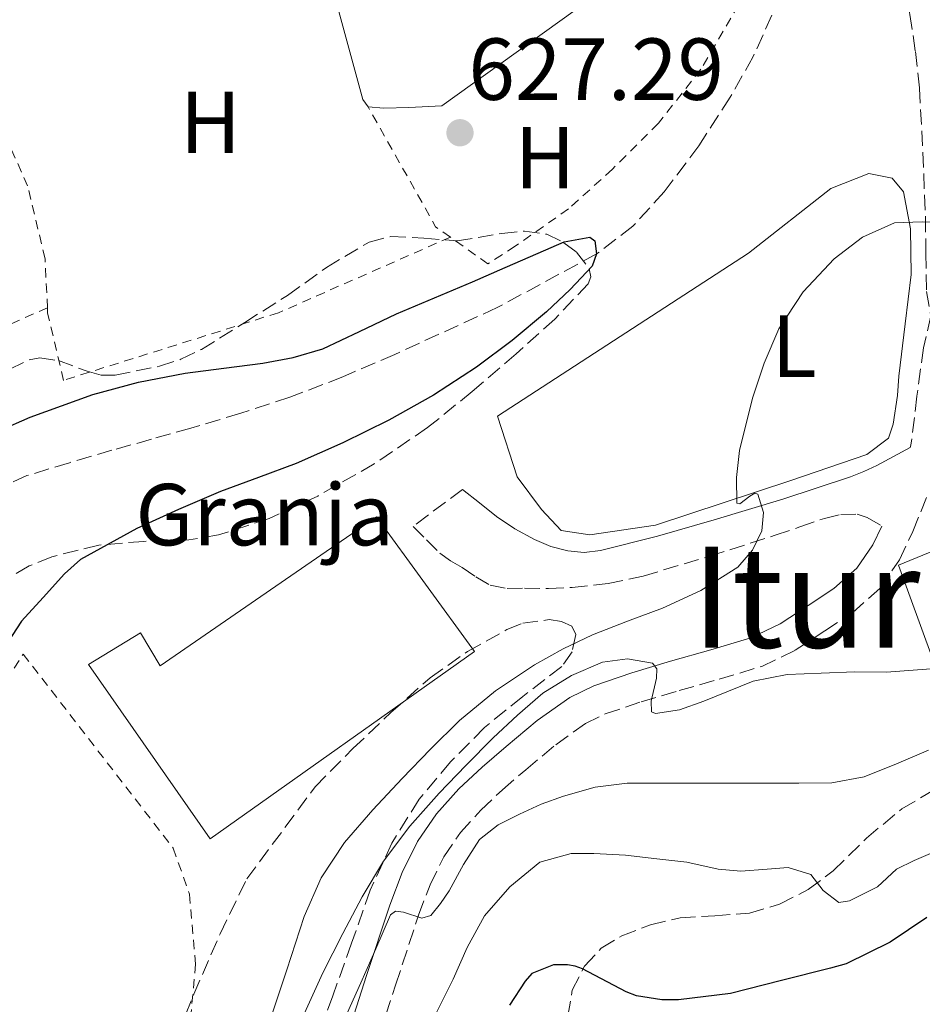
# Model space of a CAD drawing. Units: metres. Extents: x 610376 to 613810, y 4759395 to 4761764.
# Drawn here: x 612442 to 612545, y 4761311 to 4761423 of the extents above; entities that cross this region are included whole.
import ezdxf
from ezdxf.enums import TextEntityAlignment as Align

# ---------------------------------------------------------------- set-up
doc = ezdxf.new("R2010")
doc.units = ezdxf.units.M
doc.header["$MEASUREMENT"] = 0
doc.linetypes.add('DGN Style 2', pattern=[1.7399219301090239, 1.043953158065414, -0.6959687720436097])
doc.linetypes.add('DGN Style 3', pattern=[2.435890702152634, 1.739921930109024, -0.6959687720436097])
for name, color, linetype, lineweight in [('Barranco lineal', 142, 'DGN Style 3', 13), ('Camino', 7, 'DGN Style 3', 0), ('Cota de punto acotado terreno', 7, 'Continuous', 0), ('Curva de nivel directora', 30, 'Continuous', 30), ('Curva de nivel intermedia', 30, 'Continuous', 0), ('destino de construcciones', 7, 'Continuous', 0), ('Edificio', 1, 'Continuous', 13), ('Etiqueta de uso rústico', 92, 'Continuous', 0), ('Línea  de muro-pared o tapia', 1, 'Continuous', 13), ('Margen derecho', 7, 'Continuous', 0), ('Nave industrial', 1, 'Continuous', 13), ('Punto acotado terreno (símbolo)', 7, 'Continuous', 0), ('Senda', 7, 'DGN Style 3', 0), ('Tela metálica o alambrada', 7, 'DGN Style 2', 0), ('Texto de Área (paraje) menor', 7, 'Continuous', 0), ('Zona arbolada', 92, 'DGN Style 3', 0)]:
    doc.layers.add(name, color=color, linetype=linetype, lineweight=lineweight)
doc.styles.add('Style-Arial', font='arial.ttf')

# ---------------------------------------------------------------- blocks, each defined once
blk = doc.blocks.new('5PATER')
at = {"layer": 'Punto acotado terreno (símbolo)', "linetype": 'Continuous', "lineweight": 0}
h = blk.add_hatch(color=51, dxfattribs=at)
edge = h.paths.add_edge_path()
edge.add_ellipse((0, 0), major_axis=(-0.1095731443231308, -0.1110710700762829), ratio=0.9994222409660317, start_angle=0, end_angle=360)

msp = doc.modelspace()

# ---------------------------------------------------------------- linework, layer by layer
at = {"layer": 'Barranco lineal', "color": 142, "linetype": 'DGN Style 3', "lineweight": 13}
msp.add_polyline3d([(612528.2199999997, 4761423.560000001, 628.8300000000017), (612526.0800000001, 4761418.77, 628.320000000007), (612523.4699999997, 4761414.220000001, 627.779999999999), (612519.9100000003, 4761408.680000001, 627.0599999999977), (612515.9500000002, 4761403.42, 626.3099999999977), (612512.3899999997, 4761399.52, 625.6399999999994), (612508.2300000006, 4761396.34, 625), (612496.8899999997, 4761390.220000001, 624.9100000000036), (612485.2199999997, 4761384.890000001, 624.8600000000006), (612479.2800000003, 4761382.33, 624.8399999999965), (612473.2599999999, 4761380.01, 624.7899999999936), (612467.6399999997, 4761378.180000001, 624.7400000000052), (612461.9699999997, 4761376.49, 624.6999999999971), (612457.4600000001, 4761375.220000001, 624.6699999999983), (612452.9600000001, 4761373.949999999, 624.6600000000036), (612448.0999999996, 4761372.529999999, 624.6600000000036), (612443.25, 4761371.07, 624.6600000000036), (612438.54, 4761368.890000001, 624.6699999999983)], dxfattribs=at)
at = {"layer": 'Camino', "color": 7, "linetype": 'DGN Style 3', "lineweight": 0}
for points in [[(612519.9099999992, 4761454.890000001, 630.050000000003), (612521.6900000006, 4761451.52, 630.0899999999966), (612523.7499999994, 4761447.630000001, 630.1300000000047), (612525.3099999971, 4761444.840000001, 630.1799999999931), (612527.4299999983, 4761442.09, 630.2500000000001), (612530.1299999985, 4761439.860000002, 630.300000000003), (612534.1400000006, 4761437.440000001, 630.2500000000001), (612537.8799999978, 4761435.12, 630.3399999999965), (612539.8599999984, 4761433.689999999, 630.279999999999), (612541.5100000022, 4761432.210000002, 630.229999999996), (612542.3299999981, 4761430.930000002, 630.2100000000065), (612542.8700000012, 4761429.250000001, 630.1900000000024), (612543.4899999981, 4761426.49, 630.1699999999983), (612543.989999999, 4761423.650000001, 630.1499999999943), (612544.609999998, 4761419.440000001, 630.1199999999955), (612545.0700000006, 4761415.260000001, 630.1000000000058), (612545.4699999985, 4761407.940000001, 630.1000000000058), (612545.7500000001, 4761400.560000002, 630.0000000000001), (612545.8199999994, 4761396.42, 630.3399999999965), (612545.8799999976, 4761392.07, 630.7599999999948), (612546.3799999983, 4761389.290000002, 631.0099999999948), (612545.5300000011, 4761385.650000001, 631.2200000000012), (612544.789999999, 4761380.11, 631.320000000007), (612544.1000000006, 4761374.530000002, 631.8099999999977)], [(612482.719999998, 4761304.930000001, 642.2400000000054), (612485.3099999987, 4761312.970000002, 642.0200000000041), (612487.9299999983, 4761320.930000002, 639.8600000000007), (612489.2499999992, 4761324.410000003, 638.6600000000036), (612490.8200000006, 4761327.600000001, 638.3999999999943), (612492.6999999981, 4761330.350000001, 638.4499999999971), (612495.0199999983, 4761332.91, 638.2400000000052), (612497.4899999981, 4761335.25, 637.9700000000013), (612500.1599999992, 4761337.53, 637.7899999999937), (612503.5799999969, 4761340.380000002, 637.529999999999), (612506.9600000008, 4761342.790000002, 637.2599999999948), (612509.2299999995, 4761343.890000002, 637.3800000000047), (612513.3299999988, 4761345.270000001, 635.4499999999971), (612517.6499999972, 4761346.560000002, 633.8800000000047), (612522.2299999993, 4761347.860000002, 634.1699999999984), (612527.0899999986, 4761349.310000001, 634.4400000000023), (612530.9100000008, 4761351.150000001, 634.0500000000029), (612534.2899999982, 4761353.350000001, 633.4600000000064), (612537.4200000018, 4761355.430000002, 633.1699999999984), (612540.5599999978, 4761358.200000001, 632.979999999996), (612542.7899999986, 4761361.450000001, 632.979999999996), (612544.3099999984, 4761364.700000001, 632.8699999999955), (612546.11, 4761369.100000001, 632.6900000000023)], [(612492.9599999996, 4761369.5, 626.6900000000024), (612487.3000000002, 4761365.26, 626.8300000000019), (612488.8299999969, 4761363.740000002, 627.1399999999994), (612490.3700000013, 4761362.220000002, 627.4499999999971), (612491.5799999982, 4761361.33, 627.6600000000036), (612492.8999999971, 4761360.57, 627.8699999999953), (612494.4599999995, 4761359.540000002, 628.1399999999994), (612496.1099999989, 4761358.580000001, 628.3999999999943), (612498.0500000013, 4761358.180000001, 628.6000000000059), (612500.0300000017, 4761358.220000001, 628.7400000000054), (612502.7600000009, 4761358.189999999, 628.9299999999931), (612505.4699999976, 4761358.300000002, 629.1199999999953), (612509.5500000013, 4761358.750000001, 629.1100000000007), (612513.55, 4761359.609999999, 629.0399999999937), (612521.1200000007, 4761361.880000002, 629.2700000000041), (612528.6099999985, 4761364.260000001, 630.5), (612531.4200000004, 4761365.220000002, 630.8200000000071), (612534.23, 4761366.180000001, 631.1499999999943), (612536.0899999996, 4761366.640000001, 631.3899999999994), (612537.9800000007, 4761366.67, 631.6900000000023), (612539.1099999994, 4761366.280000002, 631.8999999999943), (612540.7700000001, 4761365.32, 632.2599999999949)]]:
    msp.add_polyline3d(points, dxfattribs=at)
at = {"layer": 'Curva de nivel directora', "color": 30, "linetype": 'Continuous', "lineweight": 30, "flags": 128}
for points, elevation in [([(612436.6799999999, 4761374.680000001), (612443.6200000002, 4761377.75), (612450.7599999994, 4761380.330000001), (612455.9999999986, 4761381.710000001), (612461.2999999983, 4761382.75), (612465.7199999995, 4761383.330000001), (612470.1499999996, 4761383.900000001), (612473.6199999986, 4761384.54), (612477.0000000005, 4761385.539999999), (612481.2099999993, 4761387.510000001), (612485.4000000004, 4761389.510000002), (612489.7499999999, 4761391.34), (612494.0999999996, 4761393.160000001), (612497.8300000001, 4761394.790000001), (612501.5599999984, 4761396.440000001), (612504.5299999989, 4761397.710000002), (612507.4900000005, 4761398.26), (612508.0499999993, 4761397.830000001), (612508.2300000003, 4761396.34), (612507.7199999986, 4761394.949999999), (612505.2300000007, 4761392.28), (612502.5199999996, 4761389.75), (612498.5999999989, 4761386.490000002), (612494.5600000002, 4761383.420000001), (612489.6499999993, 4761380.240000002), (612484.5499999986, 4761377.380000001), (612479.3099999994, 4761374.800000002), (612473.9699999995, 4761372.460000001), (612469.6600000003, 4761370.840000001), (612465.3499999985, 4761369.24), (612460.5400000005, 4761367.210000001), (612455.7899999986, 4761365.020000001), (612449.349999999, 4761361.5), (612447.5499999997, 4761359.880000002), (612445.0899999987, 4761357.180000001), (612442.63, 4761354.470000001), (612440.0700000008, 4761350.57)], 625.0000000000001), ([(612545.9299999991, 4761320.67), (612541.7400000002, 4761317.880000001), (612536.6999999998, 4761315.400000001), (612534.9299999997, 4761314.890000002), (612529.3399999995, 4761313.500000002), (612523.5300000003, 4761312.010000001), (612517.6000000002, 4761311.270000001), (612515.6800000002, 4761311.289999999), (612512.779999999, 4761311.74), (612511.6300000001, 4761312.189999999), (612506.6199999988, 4761314.810000001), (612505.7899999997, 4761315.110000002), (612504.9099999989, 4761315.29), (612503.3399999999, 4761315.29), (612500.860000001, 4761314.279999999), (612500.0799999987, 4761313.400000001), (612498.2900000005, 4761310.680000001)], 650.0000000000001)]:
    msp.add_lwpolyline(points, dxfattribs=dict(at, elevation=elevation))
at = {"layer": 'Curva de nivel intermedia', "color": 30, "linetype": 'Continuous', "lineweight": 0, "flags": 128}
for points, elevation in [([(612548.5900000011, 4761399.949999999), (612545.3900000004, 4761400.019999999), (612542.2200000008, 4761399.88), (612538.5900000008, 4761398.269999999)], 630), ([(612538.5900000008, 4761398.269999999), (612535.360000001, 4761395.789999997), (612531.8099999994, 4761392.029999998), (612529.0199999998, 4761387.789999999), (612527.3500000001, 4761383.880000001), (612526.0300000013, 4761379.909999999), (612524.5600000008, 4761373.92), (612524.2200000009, 4761370.859999998), (612524.240000001, 4761367.929999999), (612524.5899999996, 4761367.850000001), (612525.7400000008, 4761368.74), (612526.2900000006, 4761369.06), (612526.6399999993, 4761368.95), (612527.2699999998, 4761366.869999999), (612527.0900000008, 4761364.779999999), (612526.0300000013, 4761362.550000001), (612524.3700000006, 4761360.619999999), (612520.1500000006, 4761357.970000001), (612515.7600000007, 4761355.949999998), (612511.7500000009, 4761354.460000002), (612507.7699999999, 4761352.92), (612504.4200000016, 4761351.320000002), (612501.1700000018, 4761349.499999999), (612496.7100000002, 4761346.539999997), (612492.610000001, 4761343.149999999), (612489.2800000005, 4761339.869999998), (612486.0500000007, 4761336.509999999), (612482.7000000002, 4761332.939999999), (612479.4900000005, 4761329.230000001), (612476.8399999995, 4761325.189999999), (612474.8900000004, 4761320.779999999), (612472.8899999999, 4761314.720000001), (612470.8800000005, 4761308.67)], 630), ([(612547.4000000019, 4761349.109999998), (612541.2999999998, 4761348.67), (612537.6900000002, 4761348.679999999), (612533.85, 4761348.55), (612530.000000001, 4761348.38), (612526.1200000008, 4761347.609999998), (612520.4600000012, 4761345.34), (612517.6900000018, 4761344.369999999), (612514.9600000004, 4761343.930000001), (612514.5100000012, 4761344.140000001), (612514.4800000022, 4761345.34), (612515.0900000001, 4761347.960000002), (612515.1200000015, 4761349.05), (612514.6200000008, 4761349.66), (612511.770000001, 4761350.190000001), (612508.9099999999, 4761349.789999997), (612505.3899999994, 4761348.289999999), (612502.1100000005, 4761346.27), (612499.2200000003, 4761343.75), (612496.4600000001, 4761341.150000001), (612493.3399999996, 4761338.02), (612490.2900000007, 4761334.84), (612486.9500000015, 4761331.100000001), (612483.9299999995, 4761327.099999999), (612481.4999999999, 4761323.029999998), (612479.2900000014, 4761318.84), (612477.0200000005, 4761314.349999999), (612474.9100000005, 4761309.769999999)], 635), ([(612546.0899999999, 4761339.749999999), (612542.4600000001, 4761338.189999999), (612538.7500000017, 4761336.71), (612535.0599999992, 4761336.05), (612531.3100000009, 4761335.99), (612525.8000000011, 4761335.99), (612520.2900000014, 4761335.99), (612516.010000001, 4761335.99), (612511.7300000007, 4761335.99), (612508.0700000017, 4761335.519999999), (612504.4800000021, 4761334.51), (612501.9200000004, 4761333.58), (612499.4400000017, 4761332.470000001), (612497.0000000009, 4761331.249999999), (612494.8799999997, 4761329.56), (612493.0500000013, 4761326.699999998), (612491.4400000019, 4761323.720000001), (612490.4299999994, 4761322.269999998), (612489.3400000008, 4761320.890000002), (612488.2900000003, 4761320.609999999), (612486.2100000016, 4761321.269999999), (612485.3200000019, 4761321.4), (612484.7499999999, 4761320.989999999), (612483.050000001, 4761317.109999999), (612481.3600000013, 4761313.229999999), (612479.1100000005, 4761308.249999999)], 640.0000000000001), ([(612548.6600000004, 4761328.969999999), (612544.4600000004, 4761327.17), (612542.4700000011, 4761326.169999998)], 645), ([(612542.4700000011, 4761326.169999998), (612540.2699999994, 4761324.17), (612537.0799999998, 4761322.57), (612535.8799999995, 4761322.369999998), (612534.0800000003, 4761323.770000001), (612532.6900000023, 4761325.569999999), (612530.0900000005, 4761326.369999999), (612527.700000001, 4761326.169999998), (612524.7000000014, 4761325.970000001), (612522.1100000008, 4761326.169999998), (612518.5200000012, 4761326.970000001), (612515.1200000015, 4761327.369999999), (612511.5300000017, 4761327.769999999), (612507.940000002, 4761327.970000001), (612505.3400000003, 4761327.970000001), (612501.7500000006, 4761326.970000001), (612498.3600000021, 4761324.17), (612495.4600000008, 4761320.86), (612493.4700000016, 4761317.259999999), (612491.870000001, 4761313.66), (612489.4700000006, 4761308.859999999)], 645)]:
    msp.add_lwpolyline(points, dxfattribs=dict(at, elevation=elevation))
at = {"layer": 'Edificio', "color": 1, "linetype": 'Continuous', "lineweight": 13}
msp.add_polyline3d([(612564.2000000002, 4761358.210000001, 634.3999999999943), (612546.54, 4761350.33, 634.7400000000052), (612542.6799999997, 4761360.850000001, 633.029999999999), (612559.1600000003, 4761367.619999999, 633.3699999999953)], close=True, dxfattribs=at)
at = {"layer": 'Edificio', "color": 51, "linetype": 'Continuous', "lineweight": 13}
msp.add_polyline3d([(612546.54, 4761350.33, 634.7400000000052), (612542.6799999997, 4761360.850000001, 633.029999999999), (612559.1600000003, 4761367.619999999, 633.3699999999953), (612564.2000000002, 4761358.210000001, 634.3999999999943), (612546.54, 4761350.33, 634.7400000000052)], dxfattribs=at)
at = {"layer": 'Línea  de muro-pared o tapia', "color": 1, "linetype": 'Continuous', "lineweight": 13, "extrusion": (0.003897039185825878, -0.05434490646205203, 0.9985146189351537), "elevation": -255745.3441389874, "flags": 128}
msp.add_lwpolyline([(951476.9085782057, 4698454.600125079), (951476.3794556772, 4698455.471631245), (951466.9667953064, 4698503.23785172), (951469.6741364307, 4698505.623853404)], dxfattribs=at)
at = {"layer": 'Línea  de muro-pared o tapia', "color": 1, "linetype": 'Continuous', "lineweight": 13}
for points in [[(612509.79, 4761447.970000001, 630.070000000007), (612514.4900000002, 4761436.600000001, 629.25), (612514.54, 4761433.83, 628.9600000000064), (612513.2699999996, 4761430.49, 628.5599999999977), (612510.79, 4761427.77, 628.1900000000023), (612490.5700000003, 4761413.24, 627.4400000000023), (612486.8200000003, 4761413.029999999, 627.3600000000006), (612483.9900000002, 4761412.980000001, 627.3000000000029), (612482.1799999997, 4761413.109999999, 627.2700000000041)], [(612507.4699999997, 4761364.300000001, 628.2100000000064), (612504.2100000001, 4761364.810000001, 628.0800000000017), (612501.9400000004, 4761367.210000001, 627.6600000000036), (612499.1900000004, 4761370.939999999, 626.9799999999959), (612496.9299999997, 4761377.859999999, 625.9100000000036), (612525.5700000003, 4761396.42, 628.2200000000012), (612534.9600000001, 4761403.82, 629.1699999999983), (612539.2999999998, 4761405.51, 629.779999999999), (612541.9699999997, 4761404.980000001, 630.070000000007), (612543.2400000002, 4761403.430000001, 630.0399999999936), (612544.04, 4761399.210000001, 630.070000000007), (612544.1200000001, 4761394.02, 630.5500000000029), (612543.4400000004, 4761388.390000001, 630.9400000000023), (612542.7400000002, 4761382.42, 631.1499999999943), (612542.5800000001, 4761380.199999999, 631.1000000000058), (612542.0700000003, 4761376.949999999, 631.2299999999959), (612541.54, 4761375.32, 631.320000000007), (612539.0700000003, 4761373.480000001, 631.1399999999994), (612530.4000000004, 4761370.5, 630.2400000000052), (612514.9800000006, 4761365.4, 628.1600000000036), (612507.4699999997, 4761364.300000001, 628.2100000000064)]]:
    msp.add_polyline3d(points, dxfattribs=at)
at = {"layer": 'Margen derecho', "color": 7, "linetype": 'Continuous', "lineweight": 0}
for points in [[(612492.9599999996, 4761369.5, 626.6900000000024), (612494.890000001, 4761367.950000001, 627.0500000000029), (612496.8199999998, 4761366.410000001, 627.3999999999943), (612498.9099999998, 4761364.990000002, 627.7299999999959), (612501.1700000018, 4761363.770000001, 628.0599999999978), (612503.0300000013, 4761362.980000002, 628.3200000000071), (612504.9600000003, 4761362.49, 628.4499999999971), (612506.8299999967, 4761362.310000001, 628.5099999999949), (612508.6900000009, 4761362.52, 628.5099999999949), (612515.1999999997, 4761364.180000001, 628.3500000000058), (612521.6700000005, 4761366.02, 629.4400000000024), (612529.4800000002, 4761368.380000002, 630.1799999999931), (612537.2199999985, 4761370.920000001, 631.1199999999955), (612538.7399999984, 4761371.520000001, 631.2899999999936), (612540.2100000014, 4761372.230000001, 631.4400000000024), (612544.0100000012, 4761374.280000002, 631.8200000000071), (612544.0300000012, 4761374.290000002, 631.8200000000071), (612544.1000000006, 4761374.530000002, 631.8099999999977)], [(612540.7700000001, 4761365.32, 632.2599999999949), (612539.7699999989, 4761363.17, 632.3300000000019), (612537.9400000004, 4761360.520000001, 632.3300000000019), (612535.3000000007, 4761358.180000001, 632.4100000000036), (612532.3900000005, 4761356.25, 632.5599999999978), (612529.1999999986, 4761354.180000001, 632.9600000000065), (612525.829999998, 4761352.550000001, 633.1300000000049), (612521.2600000014, 4761351.189999999, 632.7400000000052), (612516.6799999994, 4761349.890000001, 632.9499999999971), (612512.2800000005, 4761348.580000001, 635.6499999999943), (612507.9100000008, 4761347.11, 635.9799999999959), (612505.1799999994, 4761345.78, 635.8399999999965), (612501.4600000001, 4761343.130000001, 635.929999999993), (612497.9299999984, 4761340.179999999, 635.9199999999984), (612495.1700000003, 4761337.830000003, 635.8600000000006), (612492.5399999993, 4761335.33, 635.8699999999953), (612489.9699999989, 4761332.51, 635.9499999999972), (612487.820000001, 4761329.350000001, 636.0899999999966), (612486.0700000008, 4761325.790000001, 636.550000000003), (612484.6600000004, 4761322.090000002, 638.8899999999995), (612482.0100000016, 4761314.050000002, 640.1499999999944), (612479.4099999999, 4761305.980000001, 640.5700000000072)]]:
    msp.add_polyline3d(points, dxfattribs=at)
at = {"layer": 'Nave industrial', "color": 1, "linetype": 'Continuous', "lineweight": 13}
msp.add_polyline3d([(612494.3300000001, 4761351, 629.2299999999959), (612464.1699999999, 4761329.66, 628.4900000000052), (612450.2800000003, 4761349.539999999, 626.0099999999948), (612456.2300000006, 4761353.140000001, 626.2200000000012), (612458.4400000004, 4761349.380000001, 626.7100000000064), (612483.1299999999, 4761366.369999999, 626.3600000000006)], close=True, dxfattribs=at)
msp.add_polyline3d([(612464.1699999999, 4761329.66, 628.4900000000052), (612450.2800000003, 4761349.539999999, 626.0099999999948), (612456.2300000006, 4761353.140000001, 626.2200000000012), (612458.4400000004, 4761349.380000001, 626.7100000000064), (612483.1299999999, 4761366.369999999, 626.3600000000006), (612494.3300000001, 4761351, 629.2299999999959), (612464.1699999999, 4761329.66, 628.4900000000052)], dxfattribs=at)
at = {"layer": 'Senda', "color": 7, "linetype": 'DGN Style 3', "lineweight": 0}
msp.add_polyline3d([(612504.9600000003, 4761309.42, 651.4900000000052), (612505.4600000011, 4761312.370000001, 650.679999999993), (612506.8700000015, 4761315.140000002, 649.8600000000006), (612508.7800000003, 4761317.17, 648.9700000000012), (612511.1099999994, 4761318.58, 648.1999999999971), (612514.3999999972, 4761319.850000001, 647.3800000000048), (612517.7899999982, 4761320.650000002, 647.0099999999948), (612521.730000001, 4761320.869999999, 646.8300000000017), (612525.6700000014, 4761321.160000003, 646.8500000000058), (612529.1200000005, 4761322.199999999, 646.600000000006), (612532.3900000005, 4761323.850000001, 645.5099999999949), (612535.2399999981, 4761326.01, 644.2400000000052), (612539.0399999979, 4761329.74, 642.7200000000012), (612543.0700000002, 4761333.08, 642.2599999999948), (612548.1499999985, 4761336.040000001, 641.929999999993), (612553.5699999988, 4761338.300000001, 641.800000000003), (612562.1499999975, 4761340.490000002, 640.3800000000048)], dxfattribs=at)
at = {"layer": 'Tela metálica o alambrada', "color": 7, "linetype": 'DGN Style 2', "lineweight": 0, "extrusion": (0.03090702411081559, -0.02354268624421818, 0.9992449638527181), "elevation": -92538.92758583272, "flags": 128}
msp.add_lwpolyline([(4158834.713590369, 2396161.527714647), (4158834.642234148, 2396163.586794124), (4158840.84292717, 2396178.000350452)], dxfattribs=at)
at = {"layer": 'Tela metálica o alambrada', "color": 7, "linetype": 'DGN Style 2', "lineweight": 0}
for points in [[(612516.25, 4761450.84, 629.9499999999971), (612526.79, 4761439.779999999, 628.2899999999936), (612527.1900000004, 4761432.230000001, 627.9199999999983), (612524.4400000004, 4761424.74, 627.8399999999965), (612520.1399999997, 4761417.4, 627.7299999999959), (612515.2999999998, 4761411.25, 627.7100000000064), (612510.04, 4761406.01, 627.6600000000036), (612505.0300000003, 4761401.480000001, 627.7100000000064), (612498.9500000002, 4761397.220000001, 627.4100000000036), (612495.8499999996, 4761395.210000001, 627.1699999999983), (612491.5599999996, 4761398.26, 627.3600000000006)], [(612445.5999999996, 4761390.189999999, 627.0800000000017), (612445.3200000003, 4761395.800000001, 627.5), (612443.3399999999, 4761404.100000001, 628.5599999999977), (612441.1299999999, 4761409.060000001, 628.5800000000017), (612439.3099999996, 4761413.529999999, 628.5899999999965), (612435.2599999999, 4761421.26, 628.5899999999965)], [(612491.5599999996, 4761398.26, 627.3600000000006), (612471.9600000001, 4761389.640000001, 626.4799999999959), (612447.4299999997, 4761381.930000001, 626.2700000000041), (612445.6200000001, 4761389.609999999, 627.0399999999936), (612445.5999999996, 4761390.189999999, 627.0800000000017)], [(612445.5999999996, 4761390.189999999, 627.0800000000017), (612438.9400000004, 4761387.300000001, 626.75), (612435.9800000006, 4761382.550000001, 626.3800000000047), (612432.4199999999, 4761377.140000001, 626.5), (612427.2100000001, 4761371.850000001, 626), (612421.5800000001, 4761367.619999999, 625.9700000000012), (612416.8600000005, 4761364.970000001, 625.9799999999959), (612413.1399999997, 4761361.380000001, 625.8899999999994)], [(612435.1699999999, 4761338.869999999, 625.3600000000006), (612442.8300000001, 4761350.710000001, 626.4100000000036), (612459.9500000002, 4761328.57, 627.0200000000041), (612461.79, 4761323.32, 627.0500000000029), (612462.5, 4761315.369999999, 627.1600000000036), (612461.7100000001, 4761306.939999999, 627.1600000000036), (612458.29, 4761298.17, 627.1600000000036), (612455.1900000004, 4761289.230000001, 627.1300000000047), (612451.7100000001, 4761277.15, 626.9100000000036), (612448.9900000002, 4761266.41, 626.9600000000064), (612445.7100000001, 4761253.83, 626.9400000000023), (612443.0999999996, 4761243.02, 627.070000000007), (612439.6600000003, 4761229.210000001, 627.0200000000041)]]:
    msp.add_polyline3d(points, dxfattribs=at)
at = {"layer": 'Zona arbolada', "color": 92, "linetype": 'DGN Style 3', "lineweight": 0}
for points in [[(612441.29, 4761383.220000001, 629.7200000000012), (612443.5099999999, 4761384.26, 629.8099999999977), (612444.7199999997, 4761384.5, 629.8500000000058), (612446.8700000001, 4761384.180000001, 629.929999999993), (612450.1200000001, 4761382.960000001, 630.029999999999), (612451.7400000002, 4761382.52, 630.0800000000017), (612453.3399999999, 4761382.52, 630.1300000000047), (612458.3700000001, 4761383.539999999, 630.2200000000012), (612460.8300000001, 4761384.33, 630.2400000000052), (612463.1600000003, 4761385.460000001, 630.2599999999948), (612468.1100000005, 4761388.529999999, 630.2299999999959), (612472.9699999997, 4761391.619999999, 630.2200000000012), (612477.4400000004, 4761394.800000001, 630.3500000000058), (612482.2800000003, 4761397.699999999, 630.5399999999936), (612484.7599999999, 4761398.33, 630.6600000000036), (612488.54, 4761398.140000001, 630.8800000000047), (612492.3300000001, 4761397.850000001, 631.0099999999948), (612497.4400000004, 4761398.67, 631.0399999999936), (612500, 4761398.949999999, 631.0500000000029), (612502.5499999998, 4761398.600000001, 631.0599999999977), (612504.5199999996, 4761397.630000001, 631.0599999999977), (612505.9400000004, 4761396.539999999, 631.0599999999977), (612507.4000000004, 4761394.66, 631.070000000007), (612507.5999999996, 4761393.75, 631.070000000007), (612507.2999999998, 4761392.949999999, 631.070000000007), (612503.4800000006, 4761388.91, 631.0800000000017), (612499.0499999998, 4761384.949999999, 631.0200000000041), (612494.0599999996, 4761380.65, 630.7700000000041), (612488.9699999997, 4761376.550000001, 630.4799999999959), (612482.8799999999, 4761372.41, 630.2200000000012), (612476.4400000004, 4761368.74, 629.9700000000012), (612470.8899999997, 4761366.180000001, 629.7299999999959), (612465.1100000005, 4761364.300000001, 629.5), (612461.7400000002, 4761363.74, 629.4199999999983), (612456.5800000001, 4761363.57, 629.3500000000058), (612451.4500000002, 4761363.140000001, 629.279999999999), (612446.0999999996, 4761361.810000001, 629.1000000000058), (612443.5300000003, 4761360.77, 629), (612441.0199999996, 4761359.34, 628.9400000000023)], [(612441.29, 4761383.220000001, 629.7200000000012), (612443.5099999999, 4761384.26, 629.8099999999977), (612444.7199999997, 4761384.5, 629.8500000000058), (612446.8700000001, 4761384.180000001, 629.929999999993), (612450.1200000001, 4761382.960000001, 630.029999999999), (612451.7400000002, 4761382.52, 630.0800000000017), (612453.3399999999, 4761382.52, 630.1300000000047), (612458.3700000001, 4761383.539999999, 630.2200000000012), (612460.8300000001, 4761384.33, 630.2400000000052), (612463.1600000003, 4761385.460000001, 630.2599999999948), (612468.1100000005, 4761388.529999999, 630.2299999999959), (612472.9699999997, 4761391.619999999, 630.2200000000012), (612477.4400000004, 4761394.800000001, 630.3500000000058), (612482.2800000003, 4761397.699999999, 630.5399999999936), (612484.7599999999, 4761398.33, 630.6600000000036), (612488.54, 4761398.140000001, 630.8800000000047), (612492.3300000001, 4761397.850000001, 631.0099999999948), (612497.4400000004, 4761398.67, 631.0399999999936), (612500, 4761398.949999999, 631.0500000000029), (612502.5499999998, 4761398.600000001, 631.0599999999977), (612504.5199999996, 4761397.630000001, 631.0599999999977), (612505.9400000004, 4761396.539999999, 631.0599999999977), (612507.4000000004, 4761394.66, 631.070000000007), (612507.5999999996, 4761393.75, 631.070000000007), (612507.2999999998, 4761392.949999999, 631.070000000007), (612503.4800000006, 4761388.91, 631.0800000000017), (612499.0499999998, 4761384.949999999, 631.0200000000041), (612494.0599999996, 4761380.65, 630.7700000000041), (612488.9699999997, 4761376.550000001, 630.4799999999959), (612482.8799999999, 4761372.41, 630.2200000000012), (612476.4400000004, 4761368.74, 629.9700000000012), (612470.8899999997, 4761366.180000001, 629.7299999999959), (612465.1100000005, 4761364.300000001, 629.5), (612461.7400000002, 4761363.74, 629.4199999999983), (612456.5800000001, 4761363.57, 629.3500000000058), (612451.4500000002, 4761363.140000001, 629.279999999999), (612446.0999999996, 4761361.810000001, 629.1000000000058), (612443.5300000003, 4761360.77, 629), (612441.0199999996, 4761359.34, 628.9400000000023)], [(612459.5199999996, 4761305.050000001, 631.9600000000064), (612462.29, 4761311.949999999, 631.9900000000052), (612465.2999999998, 4761318.83, 632.1100000000006), (612468.3499999996, 4761325.07, 632.1199999999953), (612476.1200000001, 4761335.58, 632.3000000000029), (612480.4500000002, 4761339.930000001, 632.5099999999948), (612484.7800000003, 4761344.039999999, 632.4900000000052), (612489.2699999996, 4761348.02, 632.5599999999977), (612493.5199999996, 4761351.01, 632.9100000000036), (612498.0199999996, 4761353.5, 633.2899999999936), (612499.8200000003, 4761354.230000001, 633.3999999999943), (612502.8399999999, 4761354.640000001, 633.5599999999977), (612504.2400000002, 4761354.430000001, 633.6399999999994), (612505.4100000003, 4761353.880000001, 633.7400000000052), (612505.8799999999, 4761352.949999999, 633.8399999999965), (612505.4500000002, 4761350.980000001, 634.0399999999936), (612504.2699999996, 4761349.300000001, 634.2700000000041), (612499.8099999996, 4761345.890000001, 635.0399999999936), (612495.4600000001, 4761342.34, 635.8099999999977), (612491.5800000001, 4761338.430000001, 636.529999999999), (612488.0199999996, 4761334.17, 637.2400000000052), (612484.8700000001, 4761329.140000001, 638.1300000000047), (612482.4199999999, 4761323.789999999, 638.9400000000023), (612480.2999999998, 4761317.76, 639.5899999999965), (612478.1600000003, 4761311.75, 640.2400000000052), (612475.6600000003, 4761305.199999999, 640.9600000000064)], [(612459.5199999996, 4761305.050000001, 631.9600000000064), (612462.29, 4761311.949999999, 631.9900000000052), (612465.2999999998, 4761318.83, 632.1100000000006), (612468.3499999996, 4761325.07, 632.1199999999953), (612476.1200000001, 4761335.58, 632.3000000000029), (612480.4500000002, 4761339.930000001, 632.5099999999948), (612484.7800000003, 4761344.039999999, 632.4900000000052), (612489.2699999996, 4761348.02, 632.5599999999977), (612493.5199999996, 4761351.01, 632.9100000000036), (612498.0199999996, 4761353.5, 633.2899999999936), (612499.8200000003, 4761354.230000001, 633.3999999999943), (612502.8399999999, 4761354.640000001, 633.5599999999977), (612504.2400000002, 4761354.430000001, 633.6399999999994), (612505.4100000003, 4761353.880000001, 633.7400000000052), (612505.8799999999, 4761352.949999999, 633.8399999999965), (612505.4500000002, 4761350.980000001, 634.0399999999936), (612504.2699999996, 4761349.300000001, 634.2700000000041), (612499.8099999996, 4761345.890000001, 635.0399999999936), (612495.4600000001, 4761342.34, 635.8099999999977), (612491.5800000001, 4761338.430000001, 636.529999999999), (612488.0199999996, 4761334.17, 637.2400000000052), (612484.8700000001, 4761329.140000001, 638.1300000000047), (612482.4199999999, 4761323.789999999, 638.9400000000023), (612480.2999999998, 4761317.76, 639.5899999999965), (612478.1600000003, 4761311.75, 640.2400000000052), (612475.6600000003, 4761305.199999999, 640.9600000000064)]]:
    msp.add_polyline3d(points, dxfattribs=at)

# ---------------------------------------------------------------- block references
at = {"layer": 'Punto acotado terreno (símbolo)', "color": 7, "linetype": 'Continuous', "lineweight": 0, "xscale": 10, "yscale": 10, "zscale": 10}
msp.add_blockref('5PATER', (612492.6600000003, 4761410.170000001, 627.289999999994), dxfattribs=at)

# ---------------------------------------------------------------- texts
at = {"layer": 'Cota de punto acotado terreno', "color": 7, "linetype": 'Continuous', "lineweight": 0, "style": 'Style-Arial'}
msp.add_text('627.29', height=7.000000000000002, dxfattribs=at).set_placement((612493.6200000017, 4761413.92, 627.2899999999936))
at = {"layer": 'destino de construcciones', "color": 7, "linetype": 'Continuous', "lineweight": 0, "style": 'Style-Arial'}
msp.add_text('Granja', height=7.000000000000002, dxfattribs=at).set_placement((612470.3873820252, 4761366.62001, 625.2400000000052), align=Align.MIDDLE_CENTER)
at = {"layer": 'Etiqueta de uso rústico', "color": 92, "linetype": 'Continuous', "lineweight": 0, "style": 'Style-Arial'}
for s, p in [('H', (612464.1916459886, 4761411.350009999, 627.8899999999994)), ('H', (612502.3516459899, 4761407.320010003, 626.8600000000006)), ('L', (612530.7814203805, 4761385.830010001, 630.1000000000058))]:
    msp.add_text(s, height=7.000000000000002, dxfattribs=at).set_placement(p, align=Align.MIDDLE_CENTER)
at = {"layer": 'Texto de Área (paraje) menor', "color": 7, "linetype": 'Continuous', "lineweight": 0, "style": 'Style-Arial'}
msp.add_text('Iturrondo', height=11.5, dxfattribs=at).set_placement((612554.3128574531, 4761357.20001, 632.6699999999983), align=Align.MIDDLE_CENTER)

doc.saveas('drawing.dxf')
